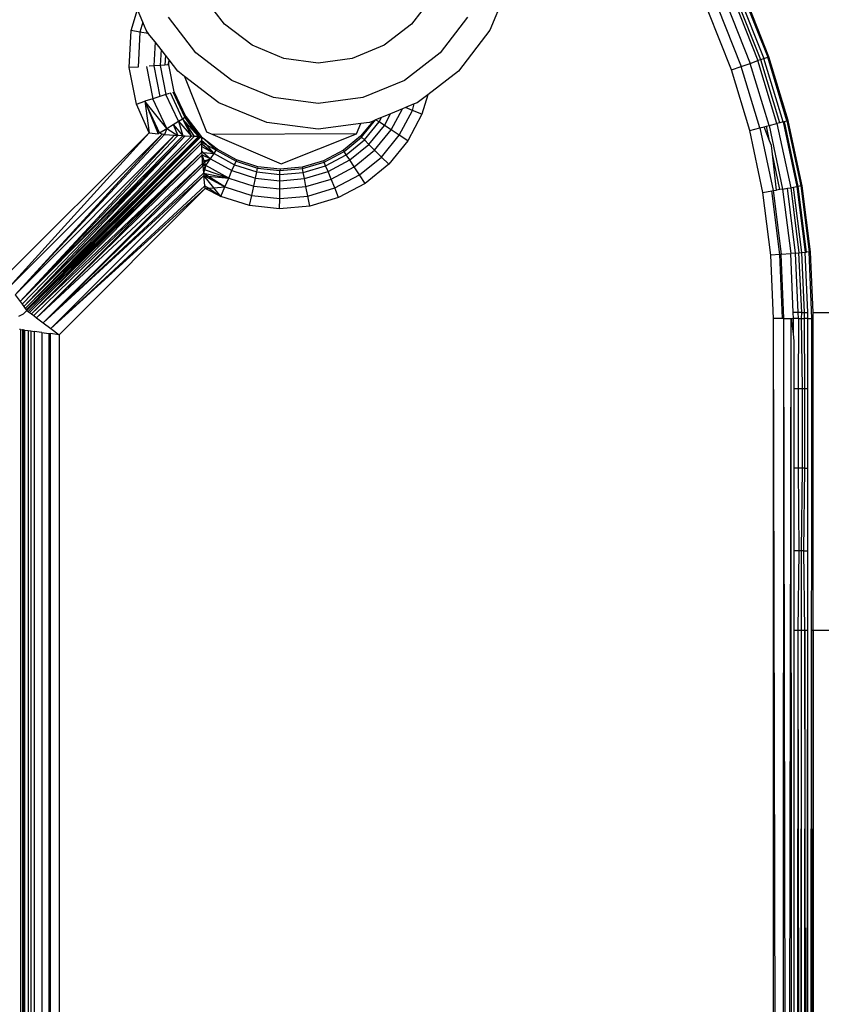
# Model space of a CAD drawing. Units: inches. Extents: x 4843 to 8245, y -2899 to -2111.
# Drawn here: x 7931 to 7934, y -2569 to -2566 of the extents above; entities that cross this region are included whole.
import ezdxf

# ---------------------------------------------------------------- set-up
doc = ezdxf.new("R2010")
doc.units = ezdxf.units.IN
doc.header["$MEASUREMENT"] = 0
doc.layers.add('VP-DIM', color=7, linetype='Continuous')
doc.layers.add('VP-EQ', color=7, linetype='Continuous', true_color=0x8a3492, plot=False)
doc.styles.get("Standard").update_dxf_attribs({"font": 'arial.ttf'})
doc.dimstyles.get("Standard").update_dxf_attribs({"dimtxt": 14, "dimasz": 20, "dimexe": 20, "dimexo": 50, "dimgap": 20, "dimtad": 0, "dimdec": 0, "dimzin": 0, "dimdsep": 46, "dimtxsty": 'Standard', "dimcen": -0.09, "dimadec": 0, "dimazin": 0, "dimtfac": 1, "dimtdec": 4, "dimtofl": 0, "dimtmove": 0, "dimatfit": 3, "dimfxl": 70, "dimfxlon": 1, "dimtolj": 1, "dimtzin": 0, "dimarcsym": 0})

# ---------------------------------------------------------------- blocks, each defined once
blk = doc.blocks.new('*D309')
at = {"layer": 'Defpoints', "color": 0}
for p in [(7823.7349, -2418.8158), (7776.0138, -2745.3154), (8167.4711, -2745.3154)]:
    blk.add_point(p, dxfattribs=at)
at = {"layer": 'VP-DIM', "color": 0, "lineweight": -2}
for p, q in [((8097.4711, -2418.8158), (8187.4711, -2418.8158)), ((8167.4711, -2438.8158), (8167.4711, -2554.1545)), ((8167.4711, -2725.3154), (8167.4711, -2625.1365)), ((8097.4711, -2745.3154), (8187.4711, -2745.3154))]:
    blk.add_line(p, q, dxfattribs=at)
at = {"layer": 'VP-DIM', "color": 0}
for points in [[(8170.8044, -2438.8158), (8164.1378, -2438.8158), (8167.4711, -2418.8158)], [(8164.1378, -2725.3154), (8170.8044, -2725.3154), (8167.4711, -2745.3154)]]:
    blk.add_solid(points, dxfattribs=at)
at = {"layer": 'VP-DIM', "color": 0, "insert": (8167.4711, -2589.6455), "char_height": 14, "attachment_point": 5, "rotation": 90}
blk.add_mtext('\\A1;335', dxfattribs=at)
blk = doc.blocks.new('*D310')
at = {"layer": 'Defpoints', "color": 0}
for p in [(7543.7874, -2186.2265), (7952.1084, -2567.2736), (7543.7874, -2579.8678)]:
    blk.add_point(p, dxfattribs=at)
at = {"layer": 'VP-DIM', "color": 0, "lineweight": -2}
for p, q in [((7543.7874, -2256.2265), (7543.7874, -2166.2265)), ((7952.1084, -2256.2265), (7952.1084, -2166.2265)), ((7563.7874, -2186.2265), (7706.9009, -2186.2265)), ((7932.1084, -2186.2265), (7778.4569, -2186.2265))]:
    blk.add_line(p, q, dxfattribs=at)
at = {"layer": 'VP-DIM', "color": 0}
for points in [[(7563.7874, -2182.8932), (7563.7874, -2189.5599), (7543.7874, -2186.2265)], [(7932.1084, -2189.5599), (7932.1084, -2182.8932), (7952.1084, -2186.2265)]]:
    blk.add_solid(points, dxfattribs=at)
at = {"layer": 'VP-DIM', "color": 0, "insert": (7742.6789, -2186.2265), "char_height": 14, "attachment_point": 5}
blk.add_mtext('\\A1;415', dxfattribs=at)
blk = doc.blocks.new('*D311')
at = {"layer": 'Defpoints', "color": 0}
for p in [(8105.5084, -2130.5293), (7390.2291, -2579.6612), (8105.5084, -2588.5736)]:
    blk.add_point(p, dxfattribs=at)
at = {"layer": 'VP-DIM', "color": 0, "lineweight": -2}
for p, q in [((7390.2291, -2200.5293), (7390.2291, -2110.5293)), ((8105.5084, -2200.5293), (8105.5084, -2110.5293)), ((7410.2291, -2130.5293), (7712.4267, -2130.5293)), ((8085.5084, -2130.5293), (7783.3107, -2130.5293))]:
    blk.add_line(p, q, dxfattribs=at)
at = {"layer": 'VP-DIM', "color": 0}
for points in [[(7410.2291, -2127.1959), (7410.2291, -2133.8626), (7390.2291, -2130.5293)], [(8085.5084, -2133.8626), (8085.5084, -2127.1959), (8105.5084, -2130.5293)]]:
    blk.add_solid(points, dxfattribs=at)
at = {"layer": 'VP-DIM', "color": 0, "insert": (7747.8687, -2130.5293), "char_height": 14, "attachment_point": 5}
blk.add_mtext('\\A1;715', dxfattribs=at)
blk = doc.blocks.new('*D312')
at = {"layer": 'Defpoints', "color": 0}
for p in [(7774.1983, -2264.2165), (7776.0133, -2899.2154), (8225.1169, -2899.2154)]:
    blk.add_point(p, dxfattribs=at)
at = {"layer": 'VP-DIM', "color": 0, "lineweight": -2}
for p, q in [((8155.1169, -2264.2165), (8245.1169, -2264.2165)), ((8225.1169, -2284.2165), (8225.1169, -2546.1759)), ((8225.1169, -2879.2154), (8225.1169, -2617.2559)), ((8155.1169, -2899.2154), (8245.1169, -2899.2154))]:
    blk.add_line(p, q, dxfattribs=at)
at = {"layer": 'VP-DIM', "color": 0}
for points in [[(8228.4503, -2284.2165), (8221.7836, -2284.2165), (8225.1169, -2264.2165)], [(8221.7836, -2879.2154), (8228.4503, -2879.2154), (8225.1169, -2899.2154)]]:
    blk.add_solid(points, dxfattribs=at)
at = {"layer": 'VP-DIM', "color": 0, "insert": (8225.1169, -2581.7159), "char_height": 14, "attachment_point": 5, "rotation": 90}
blk.add_mtext('\\A1;635', dxfattribs=at)
blk = doc.blocks.new('RB2866')
at = {"layer": 'VP-EQ', "color": 0}
for p, q in [((7664.4074, -2731.5231), (7664.3325, -2731.704)), ((7665.3867, -2731.8051), (7665.2939, -2731.5711)), ((7663.33, -2731.6822), (7663.2506, -2731.5788)), ((7664.1154, -2731.5788), (7664.036, -2731.6822)), ((7665.2254, -2731.6016), (7665.3159, -2731.8298)), ((7665.2538, -2731.589), (7665.3453, -2731.8195)), ((7665.3558, -2731.8159), (7665.264, -2731.5844)), ((7665.2756, -2731.5793), (7665.3678, -2731.8117)), ((7665.2892, -2731.5732), (7665.3819, -2731.8068)), ((7662.9769, -2731.7058), (7663.0012, -2731.6261)), ((7663.0212, -2731.6742), (7663.0012, -2731.6261)), ((7665.2451, -2731.8545), (7665.1569, -2731.6322)), ((7665.1924, -2731.6164), (7665.2818, -2731.8417)), ((7663.0212, -2731.6742), (7663.0098, -2731.7116)), ((7663.0335, -2731.704), (7663.0212, -2731.6742)), ((7663.2216, -2731.7904), (7663.1179, -2731.6553)), ((7663.4334, -2731.7616), (7663.33, -2731.6822)), ((7664.036, -2731.6822), (7663.9326, -2731.7616)), ((7664.2481, -2731.6553), (7664.1444, -2731.7904)), ((7662.9696, -2731.8459), (7662.9769, -2731.7058)), ((7663.0098, -2731.7116), (7662.9769, -2731.7058)), ((7663.0098, -2731.7116), (7663.0029, -2731.8436)), ((7663.041, -2731.7171), (7663.0098, -2731.7116)), ((7663.041, -2731.7171), (7663.0335, -2731.704)), ((7663.044, -2731.7176), (7663.041, -2731.7171)), ((7663.0676, -2731.7485), (7663.041, -2731.7171)), ((7664.3325, -2731.704), (7664.2133, -2731.8593)), ((7663.0676, -2731.7485), (7663.0629, -2731.8393)), ((7663.0897, -2731.7773), (7663.0676, -2731.7485)), ((7663.0897, -2731.7773), (7663.0866, -2731.8377)), ((7663.1064, -2731.799), (7663.0897, -2731.7773)), ((7663.3567, -2731.8941), (7663.2216, -2731.7904)), ((7663.5538, -2731.8114), (7663.4334, -2731.7616)), ((7663.9326, -2731.7616), (7663.8122, -2731.8114)), ((7664.1444, -2731.7904), (7664.0092, -2731.8941)), ((7663.1064, -2731.799), (7663.1044, -2731.8364)), ((7663.1202, -2731.817), (7663.1064, -2731.799)), ((7663.1202, -2731.817), (7663.1155, -2731.8356)), ((7663.1193, -2731.8353), (7663.1202, -2731.817)), ((7663.1527, -2731.8593), (7663.1202, -2731.817)), ((7663.683, -2731.8285), (7663.5538, -2731.8114)), ((7663.8122, -2731.8114), (7663.683, -2731.8285)), ((7665.2818, -2731.8417), (7665.3159, -2731.8298)), ((7665.3159, -2731.8298), (7665.3453, -2731.8195)), ((7665.387, -2732.0647), (7665.3159, -2731.8298)), ((7665.3558, -2731.8159), (7665.3453, -2731.8195)), ((7665.4171, -2732.057), (7665.3453, -2731.8195)), ((7665.3678, -2731.8117), (7665.3558, -2731.8159)), ((7665.4279, -2732.0542), (7665.3558, -2731.8159)), ((7665.3678, -2731.8117), (7665.3819, -2731.8068)), ((7665.4402, -2732.051), (7665.3678, -2731.8117)), ((7665.3819, -2731.8068), (7665.3867, -2731.8051)), ((7665.4547, -2732.0473), (7665.3819, -2731.8068)), ((7665.4596, -2732.046), (7665.3867, -2731.8051)), ((7663.0029, -2731.8436), (7662.9696, -2731.8459)), ((7662.9965, -2731.9836), (7662.9696, -2731.8459)), ((7663.0345, -2731.8413), (7663.0584, -2731.9634)), ((7663.0629, -2731.8393), (7663.0444, -2731.8406)), ((7663.0866, -2731.8377), (7663.0629, -2731.8393)), ((7663.0629, -2731.8393), (7663.0854, -2731.9546)), ((7663.1044, -2731.8364), (7663.0866, -2731.8377)), ((7663.0866, -2731.8377), (7663.108, -2731.9472)), ((7663.1155, -2731.8356), (7663.1044, -2731.8364)), ((7663.1193, -2731.8353), (7663.1155, -2731.8356)), ((7663.1391, -2731.9371), (7663.1193, -2731.8353)), ((7663.1783, -2731.8789), (7663.1527, -2731.8593)), ((7664.2133, -2731.8593), (7664.0974, -2731.9483)), ((7665.2451, -2731.8545), (7665.2818, -2731.8417)), ((7665.3144, -2732.0834), (7665.2451, -2731.8545)), ((7665.352, -2732.0737), (7665.2818, -2731.8417)), ((7663.1783, -2731.8789), (7663.262, -2732.0889)), ((7663.308, -2731.9785), (7663.1783, -2731.8789)), ((7663.5141, -2731.9593), (7663.3567, -2731.8941)), ((7664.0092, -2731.8941), (7663.8519, -2731.9593)), ((7663.12, -2731.9433), (7663.108, -2731.9472)), ((7663.1705, -2732.0389), (7663.125, -2731.9417)), ((7663.1799, -2732.033), (7663.1355, -2731.9383)), ((7663.183, -2732.031), (7663.1391, -2731.9371)), ((7662.9965, -2731.9836), (7663.0282, -2731.9733)), ((7663.0584, -2731.9634), (7663.0282, -2731.9733)), ((7663.0282, -2731.9733), (7663.0446, -2732.0918)), ((7663.0282, -2731.9733), (7663.0786, -2732.0958)), ((7663.0843, -2732.0925), (7663.0282, -2731.9733)), ((7663.1111, -2732.0761), (7663.0282, -2731.9733)), ((7663.0854, -2731.9546), (7663.0584, -2731.9634)), ((7663.1111, -2732.0761), (7663.0584, -2731.9634)), ((7663.108, -2731.9472), (7663.0854, -2731.9546)), ((7663.1553, -2732.0484), (7663.108, -2731.9472)), ((7663.4889, -2732.0534), (7663.308, -2731.9785)), ((7663.683, -2731.9816), (7663.5141, -2731.9593)), ((7663.8519, -2731.9593), (7663.683, -2731.9816)), ((7664.058, -2731.9785), (7664.0467, -2731.9831)), ((7664.0974, -2731.9483), (7664.058, -2731.9785)), ((7664.0974, -2731.9483), (7664.0755, -2732.0221)), ((7663.0446, -2732.0918), (7662.9965, -2731.9836)), ((7664.0017, -2732.0018), (7663.9569, -2732.0203)), ((7663.9596, -2732.0813), (7664.0017, -2732.0018)), ((7663.9897, -2732.1013), (7664.0395, -2732.0074)), ((7664.0137, -2731.9968), (7664.0017, -2732.0018)), ((7664.0467, -2731.9831), (7664.0137, -2731.9968)), ((7664.0395, -2732.0074), (7664.0137, -2731.9968)), ((7664.0395, -2732.0074), (7664.0467, -2731.9831)), ((7664.0755, -2732.0221), (7664.0395, -2732.0074)), ((7663.1352, -2732.061), (7663.1553, -2732.0484)), ((7663.1553, -2732.0484), (7663.1705, -2732.0389)), ((7663.1553, -2732.0484), (7663.2043, -2732.1053)), ((7663.1553, -2732.0484), (7663.1717, -2732.1039)), ((7663.1705, -2732.0389), (7663.1799, -2732.033)), ((7663.2316, -2732.1059), (7663.1705, -2732.0389)), ((7663.1705, -2732.0389), (7663.2149, -2732.1056)), ((7663.1705, -2732.0389), (7663.2043, -2732.1053)), ((7663.183, -2732.031), (7663.1799, -2732.033)), ((7663.2351, -2732.1059), (7663.1799, -2732.033)), ((7663.1799, -2732.033), (7663.2417, -2732.1059)), ((7663.2316, -2732.1059), (7663.1799, -2732.033)), ((7663.183, -2732.031), (7663.2417, -2732.1059)), ((7663.683, -2732.079), (7663.4889, -2732.0534)), ((7663.8906, -2732.0478), (7663.8437, -2732.105)), ((7663.8771, -2732.0534), (7663.8442, -2732.0577)), ((7663.8473, -2732.1087), (7663.9005, -2732.0437)), ((7663.8579, -2732.1192), (7663.9139, -2732.0509)), ((7663.8906, -2732.0478), (7663.8771, -2732.0534)), ((7663.9005, -2732.0437), (7663.8906, -2732.0478)), ((7663.9225, -2732.0346), (7663.9005, -2732.0437)), ((7663.9139, -2732.0509), (7663.9005, -2732.0437)), ((7663.9139, -2732.0509), (7663.9225, -2732.0346)), ((7663.9337, -2732.0641), (7663.9139, -2732.0509)), ((7663.9569, -2732.0203), (7663.9225, -2732.0346)), ((7663.9337, -2732.0641), (7663.9569, -2732.0203)), ((7664.0755, -2732.0221), (7664.022, -2732.1228)), ((7665.4279, -2732.0542), (7665.4171, -2732.057)), ((7665.4402, -2732.051), (7665.4279, -2732.0542)), ((7665.4402, -2732.051), (7665.4452, -2732.0497)), ((7665.4402, -2732.051), (7665.4923, -2732.2956)), ((7665.4452, -2732.0497), (7665.4547, -2732.0473)), ((7665.4974, -2732.2947), (7665.4452, -2732.0497)), ((7665.4596, -2732.046), (7665.4547, -2732.0473)), ((7665.4547, -2732.0473), (7665.507, -2732.2931)), ((7665.5121, -2732.2922), (7665.4596, -2732.046)), ((7662.4921, -2732.6443), (7663.0446, -2732.0918)), ((7662.5158, -2732.6756), (7663.0446, -2732.0918)), ((7663.0446, -2732.0918), (7663.0786, -2732.0958)), ((7663.0843, -2732.0925), (7663.0786, -2732.0958)), ((7663.0843, -2732.0925), (7663.1111, -2732.0761)), ((7663.0843, -2732.0925), (7663.0936, -2732.0975)), ((7663.1111, -2732.0761), (7663.1029, -2732.0986)), ((7663.1111, -2732.0761), (7663.1352, -2732.061)), ((7663.1111, -2732.0761), (7663.153, -2732.1028)), ((7663.1352, -2732.061), (7663.1717, -2732.1039)), ((7663.1352, -2732.061), (7663.153, -2732.1028)), ((7663.262, -2732.0889), (7663.2854, -2732.0989)), ((7663.8442, -2732.0577), (7663.683, -2732.079)), ((7663.8277, -2732.0963), (7663.8442, -2732.0577)), ((7663.8748, -2732.1361), (7663.9337, -2732.0641)), ((7663.8968, -2732.1581), (7663.9596, -2732.0813)), ((7663.9596, -2732.0813), (7663.9337, -2732.0641)), ((7663.9897, -2732.1013), (7663.9596, -2732.0813)), ((7665.3144, -2732.0834), (7665.352, -2732.0737)), ((7665.3642, -2732.3173), (7665.3144, -2732.0834)), ((7665.352, -2732.0737), (7665.3688, -2732.0694)), ((7665.352, -2732.0737), (7665.4025, -2732.3108)), ((7665.3688, -2732.0694), (7665.3774, -2732.0672)), ((7665.3891, -2732.1223), (7665.3688, -2732.0694)), ((7665.3774, -2732.0672), (7665.387, -2732.0647)), ((7665.3891, -2732.1223), (7665.3774, -2732.0672)), ((7665.387, -2732.0647), (7665.4171, -2732.057)), ((7665.387, -2732.0647), (7665.4381, -2732.3048)), ((7665.4171, -2732.057), (7665.4688, -2732.2996)), ((7662.5158, -2732.6756), (7663.0936, -2732.0975)), ((7662.5378, -2732.7047), (7663.0936, -2732.0975)), ((7662.5378, -2732.7047), (7663.1029, -2732.0986)), ((7663.1402, -2732.1017), (7662.5378, -2732.7047)), ((7663.1402, -2732.1017), (7662.5568, -2732.7297)), ((7663.153, -2732.1028), (7662.5568, -2732.7297)), ((7663.1717, -2732.1039), (7662.5568, -2732.7297)), ((7662.5568, -2732.7297), (7663.1812, -2732.1043)), ((7662.5646, -2732.7401), (7663.1812, -2732.1043)), ((7663.1812, -2732.1043), (7662.5713, -2732.7489)), ((7662.5713, -2732.7489), (7663.2043, -2732.1053)), ((7662.5713, -2732.7489), (7663.2149, -2732.1056)), ((7662.5766, -2732.7559), (7663.2149, -2732.1056)), ((7662.5766, -2732.7559), (7663.2316, -2732.1059)), ((7663.2351, -2732.1059), (7662.5766, -2732.7559)), ((7663.2417, -2732.1059), (7662.5804, -2732.7609)), ((7663.2351, -2732.1059), (7662.5804, -2732.7609)), ((7663.2417, -2732.1059), (7662.5827, -2732.764)), ((7663.2428, -2732.1207), (7662.5827, -2732.764)), ((7663.2428, -2732.1207), (7662.5876, -2732.7673)), ((7663.2428, -2732.1207), (7662.5927, -2732.7711)), ((7663.1029, -2732.0986), (7663.0936, -2732.0975)), ((7663.1029, -2732.0986), (7663.1402, -2732.1017)), ((7663.1402, -2732.1017), (7663.153, -2732.1028)), ((7663.1717, -2732.1039), (7663.153, -2732.1028)), ((7663.1717, -2732.1039), (7663.1812, -2732.1043)), ((7663.1812, -2732.1043), (7663.2043, -2732.1053)), ((7663.2149, -2732.1056), (7663.2043, -2732.1053)), ((7663.2316, -2732.1059), (7663.2149, -2732.1056)), ((7663.2351, -2732.1059), (7663.2316, -2732.1059)), ((7663.2417, -2732.1059), (7663.2351, -2732.1059)), ((7663.2427, -2732.1082), (7663.2417, -2732.1059)), ((7663.2427, -2732.1123), (7663.2417, -2732.1059)), ((7663.2427, -2732.1123), (7663.2427, -2732.1082)), ((7663.2528, -2732.1161), (7663.2427, -2732.1082)), ((7663.2528, -2732.1161), (7663.2427, -2732.1123)), ((7663.2427, -2732.1123), (7663.2428, -2732.1207)), ((7663.2429, -2732.1276), (7663.2428, -2732.1207)), ((7663.2617, -2732.1379), (7663.2428, -2732.1207)), ((7663.243, -2732.1328), (7663.2429, -2732.1276)), ((7663.2429, -2732.1276), (7663.2617, -2732.1379)), ((7663.3013, -2732.1539), (7663.2528, -2732.1161)), ((7663.2984, -2732.1582), (7663.2528, -2732.1161)), ((7663.8277, -2732.0963), (7663.2854, -2732.0989)), ((7663.2854, -2732.0989), (7663.5433, -2732.2097)), ((7663.5433, -2732.2097), (7663.8277, -2732.0963)), ((7663.8437, -2732.105), (7663.7785, -2732.1584)), ((7663.7813, -2732.1627), (7663.8473, -2732.1087)), ((7663.7896, -2732.1752), (7663.8579, -2732.1192)), ((7663.8437, -2732.105), (7663.8473, -2732.1087)), ((7663.8579, -2732.1192), (7663.8473, -2732.1087)), ((7663.8748, -2732.1361), (7663.8579, -2732.1192)), ((7663.9223, -2732.1837), (7663.9897, -2732.1013)), ((7664.022, -2732.1228), (7663.9498, -2732.2111)), ((7664.022, -2732.1228), (7663.9897, -2732.1013)), ((7665.3962, -2732.1407), (7665.3891, -2732.1223)), ((7662.5927, -2732.7711), (7663.243, -2732.1328)), ((7662.5997, -2732.7764), (7663.243, -2732.1328)), ((7663.2442, -2732.1658), (7662.5997, -2732.7764)), ((7663.2442, -2732.1658), (7662.6085, -2732.7831)), ((7663.2442, -2732.1658), (7662.6189, -2732.791)), ((7663.243, -2732.1328), (7663.2898, -2732.1705)), ((7663.2433, -2732.1443), (7663.243, -2732.1328)), ((7663.2433, -2732.1443), (7663.2898, -2732.1705)), ((7663.2438, -2732.1562), (7663.2433, -2732.1443)), ((7663.244, -2732.1619), (7663.2438, -2732.1562)), ((7663.2442, -2732.1658), (7663.244, -2732.1619)), ((7663.244, -2732.1619), (7663.249, -2732.1663)), ((7663.2447, -2732.176), (7663.2442, -2732.1658)), ((7663.2442, -2732.1658), (7663.249, -2732.1663)), ((7663.249, -2732.1663), (7663.2763, -2732.1901)), ((7663.249, -2732.1663), (7663.2898, -2732.1705)), ((7663.2617, -2732.1379), (7663.2984, -2732.1582)), ((7663.2898, -2732.1705), (7663.2617, -2732.1379)), ((7663.2898, -2732.1705), (7663.2984, -2732.1582)), ((7663.2984, -2732.1582), (7663.3013, -2732.1539)), ((7663.2984, -2732.1582), (7663.373, -2732.1995)), ((7663.375, -2732.1948), (7663.3013, -2732.1539)), ((7663.7785, -2732.1584), (7663.704, -2732.1979)), ((7663.7059, -2732.2027), (7663.7813, -2732.1627)), ((7663.7785, -2732.1584), (7663.7813, -2732.1627)), ((7663.7896, -2732.1752), (7663.7813, -2732.1627)), ((7663.8028, -2732.195), (7663.8748, -2732.1361)), ((7663.82, -2732.2209), (7663.8968, -2732.1581)), ((7663.8968, -2732.1581), (7663.8748, -2732.1361)), ((7663.9223, -2732.1837), (7663.8968, -2732.1581)), ((7665.4, -2732.1733), (7665.3962, -2732.1407)), ((7662.6189, -2732.791), (7663.2447, -2732.176)), ((7663.2447, -2732.176), (7663.2763, -2732.1901)), ((7663.2462, -2732.201), (7663.2447, -2732.176)), ((7663.2526, -2732.1987), (7663.2447, -2732.176)), ((7663.2462, -2732.201), (7663.2526, -2732.1987)), ((7663.2468, -2732.2076), (7663.2462, -2732.201)), ((7663.2468, -2732.2076), (7663.2542, -2732.2032)), ((7663.2526, -2732.1987), (7663.2763, -2732.1901)), ((7663.2542, -2732.2032), (7663.2526, -2732.1987)), ((7663.2542, -2732.2032), (7663.2763, -2732.1901)), ((7663.2586, -2732.2156), (7663.2542, -2732.2032)), ((7663.2586, -2732.2156), (7663.2763, -2732.1901)), ((7663.2763, -2732.1901), (7663.2898, -2732.1705)), ((7663.2763, -2732.1901), (7663.3576, -2732.2352)), ((7663.2898, -2732.1705), (7663.3671, -2732.2133)), ((7663.3671, -2732.2133), (7663.373, -2732.1995)), ((7663.375, -2732.1948), (7663.373, -2732.1995)), ((7663.373, -2732.1995), (7663.4543, -2732.2253)), ((7663.4554, -2732.2203), (7663.375, -2732.1948)), ((7663.704, -2732.1979), (7663.6232, -2732.2219)), ((7663.6241, -2732.2269), (7663.7059, -2732.2027)), ((7663.704, -2732.1979), (7663.7059, -2732.2027)), ((7663.7116, -2732.2165), (7663.7059, -2732.2027)), ((7663.7116, -2732.2165), (7663.7896, -2732.1752)), ((7663.7206, -2732.2386), (7663.8028, -2732.195)), ((7663.8028, -2732.195), (7663.7896, -2732.1752)), ((7663.82, -2732.2209), (7663.8028, -2732.195)), ((7663.84, -2732.251), (7663.9223, -2732.1837)), ((7663.9498, -2732.2111), (7663.9223, -2732.1837)), ((7665.4158, -2732.3085), (7665.4, -2732.1733)), ((7665.4283, -2732.3064), (7665.4, -2732.1733)), ((7663.2468, -2732.2076), (7662.6189, -2732.791)), ((7663.2468, -2732.2076), (7662.6439, -2732.8099)), ((7663.2475, -2732.2175), (7662.6439, -2732.8099)), ((7663.2475, -2732.2175), (7663.2468, -2732.2076)), ((7663.2468, -2732.2076), (7663.2586, -2732.2156)), ((7663.2586, -2732.2156), (7663.2475, -2732.2175)), ((7663.2475, -2732.2175), (7663.2487, -2732.2302)), ((7663.2586, -2732.2156), (7663.2487, -2732.2302)), ((7663.2487, -2732.2302), (7663.25, -2732.2448)), ((7663.2538, -2732.232), (7663.2487, -2732.2302)), ((7663.2538, -2732.232), (7663.25, -2732.2448)), ((7663.2586, -2732.2156), (7663.2538, -2732.232)), ((7663.3453, -2732.2637), (7663.2538, -2732.232)), ((7663.3453, -2732.2637), (7663.2586, -2732.2156)), ((7663.3453, -2732.2637), (7663.3576, -2732.2352)), ((7663.3576, -2732.2352), (7663.3671, -2732.2133)), ((7663.3576, -2732.2352), (7663.4463, -2732.2633)), ((7663.3671, -2732.2133), (7663.4512, -2732.24)), ((7663.4463, -2732.2633), (7663.4512, -2732.24)), ((7663.4512, -2732.24), (7663.4543, -2732.2253)), ((7663.4512, -2732.24), (7663.539, -2732.2496)), ((7663.4554, -2732.2203), (7663.4543, -2732.2253)), ((7663.4543, -2732.2253), (7663.5391, -2732.2346)), ((7663.5392, -2732.2295), (7663.4554, -2732.2203)), ((7663.539, -2732.2496), (7663.5391, -2732.2346)), ((7663.539, -2732.2496), (7663.6269, -2732.2417)), ((7663.5391, -2732.2346), (7663.6241, -2732.2269)), ((7663.5392, -2732.2295), (7663.5391, -2732.2346)), ((7663.6232, -2732.2219), (7663.5392, -2732.2295)), ((7663.6232, -2732.2219), (7663.6241, -2732.2269)), ((7663.6269, -2732.2417), (7663.6241, -2732.2269)), ((7663.6269, -2732.2417), (7663.7116, -2732.2165)), ((7663.6314, -2732.2651), (7663.6269, -2732.2417)), ((7663.6314, -2732.2651), (7663.7206, -2732.2386)), ((7663.7206, -2732.2386), (7663.7116, -2732.2165)), ((7663.7324, -2732.2674), (7663.7206, -2732.2386)), ((7663.7324, -2732.2674), (7663.82, -2732.2209)), ((7663.84, -2732.251), (7663.82, -2732.2209)), ((7663.9498, -2732.2111), (7663.8615, -2732.2834)), ((7662.6439, -2732.8099), (7663.25, -2732.2448)), ((7663.251, -2732.2541), (7662.6439, -2732.8099)), ((7663.251, -2732.2541), (7662.673, -2732.8319)), ((7663.25, -2732.2448), (7663.251, -2732.2541)), ((7663.25, -2732.2448), (7663.3453, -2732.2637)), ((7663.267, -2732.2557), (7663.25, -2732.2448)), ((7663.2554, -2732.2925), (7663.251, -2732.2541)), ((7663.251, -2732.2541), (7663.331, -2732.2969)), ((7663.2892, -2732.3004), (7663.251, -2732.2541)), ((7663.251, -2732.2541), (7663.267, -2732.2557)), ((7663.331, -2732.2969), (7663.267, -2732.2557)), ((7663.267, -2732.2557), (7663.3453, -2732.2637)), ((7663.331, -2732.2969), (7663.3453, -2732.2637)), ((7663.3453, -2732.2637), (7663.4399, -2732.2937)), ((7663.4399, -2732.2937), (7663.4463, -2732.2633)), ((7663.4463, -2732.2633), (7663.5388, -2732.2734)), ((7663.5385, -2732.3045), (7663.5388, -2732.2734)), ((7663.5388, -2732.2734), (7663.539, -2732.2496)), ((7663.5388, -2732.2734), (7663.6314, -2732.2651)), ((7663.6373, -2732.2956), (7663.6314, -2732.2651)), ((7663.6373, -2732.2956), (7663.7324, -2732.2674)), ((7663.746, -2732.3008), (7663.7324, -2732.2674)), ((7663.746, -2732.3008), (7663.84, -2732.251)), ((7663.8615, -2732.2834), (7663.84, -2732.251)), ((7662.673, -2732.8319), (7663.2554, -2732.2925)), ((7663.2568, -2732.3031), (7662.673, -2732.8319)), ((7663.2568, -2732.3031), (7662.7042, -2732.8556)), ((7663.2568, -2732.3031), (7663.2554, -2732.2925)), ((7663.2554, -2732.2925), (7663.2697, -2732.302)), ((7663.2568, -2732.3031), (7663.2697, -2732.302)), ((7663.3157, -2732.3326), (7663.2568, -2732.3031)), ((7663.2697, -2732.302), (7663.2892, -2732.3004)), ((7663.2697, -2732.302), (7663.3157, -2732.3326)), ((7663.2892, -2732.3004), (7663.331, -2732.2969)), ((7663.3157, -2732.3326), (7663.2892, -2732.3004)), ((7663.3157, -2732.3326), (7663.331, -2732.2969)), ((7663.331, -2732.2969), (7663.4324, -2732.3291)), ((7663.4324, -2732.3291), (7663.4399, -2732.2937)), ((7663.4399, -2732.2937), (7663.5385, -2732.3045)), ((7663.5381, -2732.3407), (7663.5385, -2732.3045)), ((7663.5385, -2732.3045), (7663.6373, -2732.2956)), ((7663.6441, -2732.3311), (7663.6373, -2732.2956)), ((7663.6441, -2732.3311), (7663.746, -2732.3008)), ((7663.7607, -2732.3368), (7663.746, -2732.3008)), ((7663.8615, -2732.2834), (7663.7607, -2732.3368)), ((7665.3642, -2732.3173), (7665.3971, -2732.3117)), ((7665.3971, -2732.3117), (7665.4025, -2732.3108)), ((7665.4275, -2732.5517), (7665.3971, -2732.3117)), ((7665.4025, -2732.3108), (7665.4158, -2732.3085)), ((7665.4025, -2732.3108), (7665.4329, -2732.5513)), ((7665.4283, -2732.3064), (7665.4158, -2732.3085)), ((7665.4381, -2732.3048), (7665.4283, -2732.3064)), ((7665.4381, -2732.3048), (7665.4564, -2732.3017)), ((7665.4381, -2732.3048), (7665.4689, -2732.5483)), ((7665.4564, -2732.3017), (7665.4688, -2732.2996)), ((7665.4874, -2732.5467), (7665.4564, -2732.3017)), ((7665.4688, -2732.2996), (7665.4798, -2732.2977)), ((7665.4688, -2732.2996), (7665.4999, -2732.5457)), ((7665.4798, -2732.2977), (7665.4923, -2732.2956)), ((7665.5111, -2732.5447), (7665.4798, -2732.2977)), ((7665.4974, -2732.2947), (7665.4923, -2732.2956)), ((7665.4923, -2732.2956), (7665.5237, -2732.5437)), ((7665.507, -2732.2931), (7665.4974, -2732.2947)), ((7665.5289, -2732.5432), (7665.4974, -2732.2947)), ((7665.5121, -2732.2922), (7665.507, -2732.2931)), ((7665.507, -2732.2931), (7665.5386, -2732.5424)), ((7665.5437, -2732.542), (7665.5121, -2732.2922)), ((7663.4244, -2732.3671), (7663.3157, -2732.3326)), ((7663.4244, -2732.3671), (7663.4324, -2732.3291)), ((7663.4324, -2732.3291), (7663.5381, -2732.3407)), ((7663.5378, -2732.3795), (7663.5381, -2732.3407)), ((7663.5381, -2732.3407), (7663.6441, -2732.3311)), ((7663.6514, -2732.3692), (7663.6441, -2732.3311)), ((7663.7607, -2732.3368), (7663.6514, -2732.3692)), ((7665.3942, -2732.5545), (7665.3642, -2732.3173)), ((7663.5378, -2732.3795), (7663.4244, -2732.3671)), ((7663.6514, -2732.3692), (7663.5378, -2732.3795)), ((7665.4275, -2732.5517), (7665.3942, -2732.5545)), ((7665.4042, -2732.7935), (7665.3942, -2732.5545)), ((7665.4329, -2732.5513), (7665.4275, -2732.5517)), ((7665.4376, -2732.7935), (7665.4275, -2732.5517)), ((7665.4329, -2732.5513), (7665.4689, -2732.5483)), ((7665.4431, -2732.7935), (7665.4329, -2732.5513)), ((7665.4874, -2732.5467), (7665.4689, -2732.5483)), ((7665.4783, -2732.7719), (7665.4689, -2732.5483)), ((7665.4874, -2732.5467), (7665.4999, -2732.5457)), ((7665.4969, -2732.7719), (7665.4874, -2732.5467)), ((7665.4999, -2732.5457), (7665.5111, -2732.5447)), ((7665.5111, -2732.7719), (7665.4999, -2732.5457)), ((7665.5111, -2732.5447), (7665.5237, -2732.5437)), ((7665.5206, -2732.7719), (7665.5111, -2732.5447)), ((7665.5237, -2732.5437), (7665.5289, -2732.5432)), ((7665.5332, -2732.7719), (7665.5237, -2732.5437)), ((7665.5386, -2732.5424), (7665.5289, -2732.5432)), ((7665.5386, -2732.5424), (7665.5437, -2732.542)), ((7665.5491, -2732.7935), (7665.5386, -2732.5424)), ((7665.5535, -2732.7719), (7665.5437, -2732.542)), ((7662.5378, -2732.7047), (7662.5568, -2732.7297)), ((7662.5568, -2732.7297), (7662.5646, -2732.7401)), ((7662.5646, -2732.7401), (7662.5713, -2732.7489)), ((7662.5713, -2732.7489), (7662.5766, -2732.7559)), ((7662.5766, -2732.7559), (7662.5804, -2732.7609)), ((7662.5804, -2732.7609), (7662.5827, -2732.764)), ((7662.5684, -2732.7775), (7662.5511, -2732.7867)), ((7662.5827, -2732.764), (7662.5684, -2732.7775)), ((7662.5827, -2732.764), (7662.5876, -2732.7673)), ((7662.5876, -2732.7673), (7662.5927, -2732.7711)), ((7662.5927, -2732.7711), (7662.5997, -2732.7764)), ((7662.5997, -2732.7764), (7662.6085, -2732.7831)), ((7662.6085, -2732.7831), (7662.6189, -2732.791)), ((7662.6189, -2732.791), (7662.6439, -2732.8099)), ((7665.4042, -2747.9816), (7665.4042, -2732.7935)), ((7665.4376, -2732.7935), (7665.4042, -2732.7935)), ((7665.4209, -2740.3875), (7665.4042, -2732.7935)), ((7665.4376, -2747.9816), (7665.4431, -2732.7935)), ((7665.4431, -2732.7935), (7665.4376, -2732.7935)), ((7665.4562, -2740.3875), (7665.4431, -2732.7935)), ((7665.4431, -2732.7935), (7665.4693, -2732.7935)), ((7665.4693, -2732.7935), (7665.4562, -2740.3875)), ((7665.4693, -2732.7935), (7665.4724, -2732.7935)), ((7665.4693, -2732.7935), (7665.4743, -2740.3878)), ((7665.4792, -2732.8516), (7665.4724, -2732.7935)), ((7665.4724, -2732.7935), (7665.4792, -2732.7935)), ((7665.4792, -2732.7935), (7665.4783, -2732.7719)), ((7665.4969, -2732.7719), (7665.4783, -2732.7719)), ((7665.4978, -2732.7935), (7665.4792, -2732.7935)), ((7665.4792, -2732.8516), (7665.4792, -2732.7935)), ((7665.4978, -2732.7935), (7665.4969, -2732.7719)), ((7665.5111, -2732.7719), (7665.4969, -2732.7719)), ((7665.4978, -2732.7935), (7665.4974, -2733.0598)), ((7665.4978, -2732.7935), (7665.5103, -2732.7935)), ((7665.5103, -2732.7935), (7665.5111, -2732.7719)), ((7665.5103, -2732.7935), (7665.5215, -2732.7935)), ((7665.5137, -2733.0598), (7665.5103, -2732.7935)), ((7665.5111, -2732.7719), (7665.5206, -2732.7719)), ((7665.5215, -2732.7935), (7665.5206, -2732.7719)), ((7665.5206, -2732.7719), (7665.5332, -2732.7719)), ((7665.5341, -2732.7935), (7665.5215, -2732.7935)), ((7665.5218, -2733.0598), (7665.5215, -2732.7935)), ((7665.5341, -2732.7935), (7665.5332, -2732.7719)), ((7665.5341, -2732.7935), (7665.5491, -2732.7935)), ((7665.5341, -2733.0598), (7665.5341, -2732.7935)), ((7665.5489, -2733.0598), (7665.5491, -2732.7935)), ((7665.5491, -2732.7935), (7665.5542, -2732.7935)), ((7665.5542, -2732.7935), (7665.5535, -2732.7719)), ((7665.5535, -2732.7719), (7667.9261, -2732.7719)), ((7665.5535, -2733.0598), (7665.5542, -2732.7935)), ((7662.558, -2732.8354), (7662.5542, -2732.8349)), ((7662.558, -2732.8354), (7662.558, -2747.9397)), ((7662.558, -2732.8354), (7662.5657, -2732.8365)), ((7662.5657, -2732.8365), (7662.5657, -2747.9386)), ((7662.5691, -2732.8369), (7662.5657, -2732.8365)), ((7662.5691, -2732.8369), (7662.5691, -2747.9382)), ((7662.5743, -2732.8377), (7662.5691, -2732.8369)), ((7662.5743, -2732.8377), (7662.5743, -2747.9374)), ((7662.5743, -2732.8377), (7662.587, -2732.8394)), ((7662.6439, -2732.8099), (7662.673, -2732.8319)), ((7662.673, -2732.8319), (7662.7042, -2732.8556)), ((7662.587, -2732.8394), (7662.587, -2747.9357)), ((7662.587, -2732.8394), (7662.5982, -2732.841)), ((7662.5982, -2732.841), (7662.6107, -2732.8427)), ((7662.5982, -2732.841), (7662.5982, -2747.9341)), ((7662.6392, -2732.8466), (7662.6107, -2732.8427)), ((7662.6107, -2732.8427), (7662.6107, -2747.9324)), ((7662.6392, -2732.8466), (7662.6654, -2732.8502)), ((7662.6392, -2732.8466), (7662.6392, -2747.9285)), ((7662.6654, -2732.8502), (7662.6654, -2747.9249)), ((7662.6654, -2732.8502), (7662.6709, -2732.851)), ((7662.6709, -2732.851), (7662.6709, -2747.9241)), ((7662.7042, -2732.8556), (7662.6709, -2732.851)), ((7662.7042, -2732.8556), (7662.7042, -2747.9195)), ((7665.4825, -2732.8802), (7665.4792, -2732.8516)), ((7665.4825, -2733.0598), (7665.4825, -2732.8802)), ((7665.4974, -2733.0598), (7665.4825, -2733.0598)), ((7665.4825, -2733.3598), (7665.4825, -2733.0598)), ((7665.4974, -2733.0598), (7665.4971, -2733.3598)), ((7665.5137, -2733.0598), (7665.4974, -2733.0598)), ((7665.5218, -2733.0598), (7665.5137, -2733.0598)), ((7665.5137, -2733.3598), (7665.5137, -2733.0598)), ((7665.5341, -2733.0598), (7665.5218, -2733.0598)), ((7665.5221, -2733.3598), (7665.5218, -2733.0598)), ((7665.5341, -2733.3598), (7665.5341, -2733.0598)), ((7665.5485, -2733.3598), (7665.5489, -2733.0598)), ((7665.5489, -2733.0598), (7665.5535, -2733.0598)), ((7665.5535, -2733.3598), (7665.5535, -2733.0598)), ((7665.4971, -2733.3598), (7665.4825, -2733.3598)), ((7665.4825, -2733.6719), (7665.4825, -2733.3598)), ((7665.4971, -2733.3598), (7665.4991, -2733.6719)), ((7665.5137, -2733.3598), (7665.4971, -2733.3598)), ((7665.5096, -2733.6719), (7665.5137, -2733.3598)), ((7665.5221, -2733.3598), (7665.5137, -2733.3598)), ((7665.5185, -2733.6719), (7665.5221, -2733.3598)), ((7665.5221, -2733.3598), (7665.5341, -2733.3598)), ((7665.5341, -2733.6719), (7665.5341, -2733.3598)), ((7665.5482, -2733.6719), (7665.5485, -2733.3598)), ((7665.5485, -2733.3598), (7665.5535, -2733.3598)), ((7665.5535, -2733.6719), (7665.5535, -2733.3598)), ((7665.4991, -2733.6719), (7665.4825, -2733.6719)), ((7665.4825, -2733.9719), (7665.4825, -2733.6719)), ((7665.4991, -2733.6719), (7665.4963, -2733.9719)), ((7665.5096, -2733.6719), (7665.4991, -2733.6719)), ((7665.5093, -2733.9719), (7665.5096, -2733.6719)), ((7665.5185, -2733.6719), (7665.5096, -2733.6719)), ((7665.5228, -2733.9719), (7665.5185, -2733.6719)), ((7665.5185, -2733.6719), (7665.5341, -2733.6719)), ((7665.5341, -2733.9719), (7665.5341, -2733.6719)), ((7665.5479, -2733.9719), (7665.5482, -2733.6719)), ((7665.5482, -2733.6719), (7665.5535, -2733.6719)), ((7665.5535, -2733.9719), (7665.5535, -2733.6719)), ((7665.4825, -2735.496), (7665.4825, -2733.9719)), ((7665.4825, -2733.9719), (7665.4963, -2733.9719)), ((7665.4963, -2733.9719), (7665.4885, -2740.3874)), ((7665.4963, -2733.9719), (7665.5093, -2733.9719)), ((7665.4963, -2733.9719), (7665.5039, -2740.5953)), ((7665.5039, -2740.5953), (7665.5093, -2733.9719)), ((7665.5093, -2733.9719), (7665.5228, -2733.9719)), ((7665.5097, -2746.8719), (7665.5093, -2733.9719)), ((7665.5228, -2733.9719), (7665.5097, -2746.8719)), ((7665.5228, -2733.9719), (7665.5341, -2733.9719)), ((7665.5267, -2737.426), (7665.5228, -2733.9719)), ((7665.5267, -2737.426), (7665.5341, -2733.9719)), ((7665.5336, -2743.685), (7665.5341, -2733.9719)), ((7665.5336, -2743.685), (7665.5479, -2733.9719)), ((7665.5394, -2747.9816), (7665.5479, -2733.9719)), ((7665.5479, -2733.9719), (7665.5535, -2733.9719)), ((7665.5487, -2746.2893), (7665.5479, -2733.9719)), ((7665.5487, -2746.2893), (7665.5535, -2733.9719)), ((7665.5535, -2733.9719), (7665.5535, -2746.8719)), ((7665.5535, -2733.9719), (7671.7118, -2733.9719))]:
    blk.add_line(p, q, dxfattribs=at)
blk = doc.blocks.new('RB2866_2D')
at = {"layer": 'VP-EQ', "color": 0}
blk.add_blockref('RB2866', (268.2554, 166.0983), dxfattribs=at)

msp = doc.modelspace()

# ---------------------------------------------------------------- block references
at = {"layer": 'VP-EQ', "color": 0}
msp.add_blockref('RB2866_2D', (0, 0), dxfattribs=at)

# ---------------------------------------------------------------- dimensions: what is measured, and where the dimension line sits
at = {"layer": 'VP-DIM', "color": 0}
dim = msp.add_linear_dim(base=(8105.5084, -2130.5293), p1=(7390.2291, -2579.6612), p2=(8105.5084, -2588.5736), dimstyle='Standard', dxfattribs=at)
dim.commit()
dim.dimension.update_dxf_attribs({"geometry": '*D311', "text_midpoint": (7747.8687, -2130.5293)})
dim = msp.add_linear_dim(base=(7543.7874, -2186.2265), p1=(7952.1084, -2567.2736), p2=(7543.7874, -2579.8678), text='415', dimstyle='Standard', dxfattribs=at)
dim.commit()
dim.dimension.update_dxf_attribs({"geometry": '*D310', "text_midpoint": (7742.6789, -2186.2265), "dimtype": 160})
dim = msp.add_linear_dim(base=(8225.1169, -2899.2154), p1=(7774.1983, -2264.2165), p2=(7776.0133, -2899.2154), angle=90, dimstyle='Standard', dxfattribs=at)
dim.commit()
dim.dimension.update_dxf_attribs({"geometry": '*D312', "text_midpoint": (8225.1169, -2581.7159)})
dim = msp.add_linear_dim(base=(8167.4711, -2745.3154), p1=(7823.7349, -2418.8158), p2=(7776.0138, -2745.3154), angle=90, text='335', dimstyle='Standard', dxfattribs=at)
dim.commit()
dim.dimension.update_dxf_attribs({"geometry": '*D309', "text_midpoint": (8167.4711, -2589.6455), "dimtype": 160})

doc.saveas('drawing.dxf')
